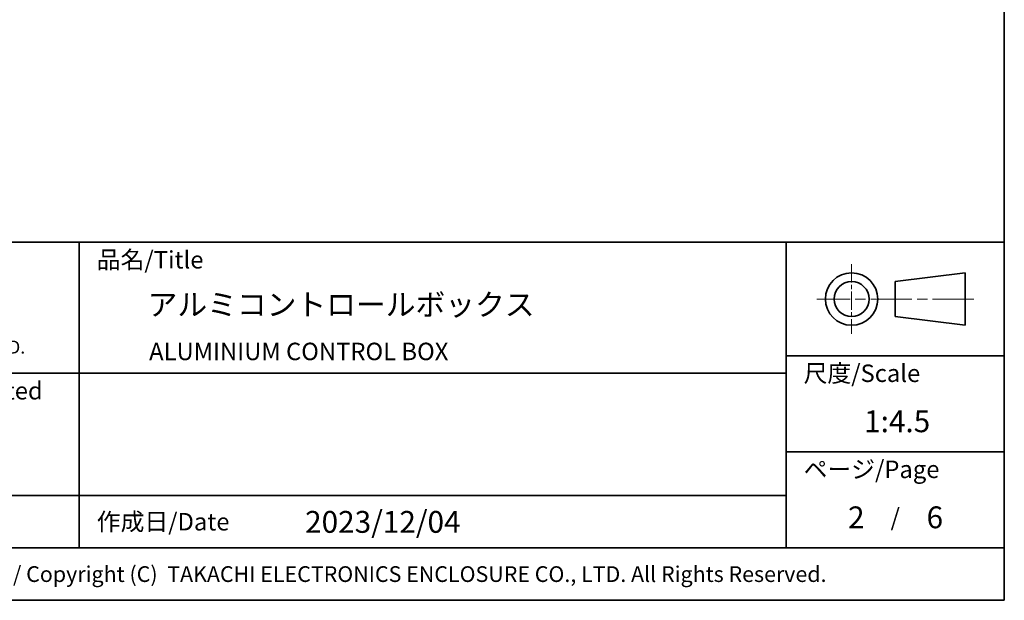
# Model space of a CAD drawing. Units: millimetres. Extents: x 0 to 7088, y 0 to 1264.
# Drawn here: x 1457 to 1965, y 0 to 299 of the extents above; entities that cross this region are included whole.
import ezdxf
from ezdxf.enums import TextEntityAlignment as Align

# ---------------------------------------------------------------- set-up
doc = ezdxf.new("R2010")
doc.units = ezdxf.units.MM
doc.linetypes.add('CHAIN', pattern=[0.35429999999999995, 0.2362, -0.0295, 0.0591, -0.0295])
doc.layers.add('Border (ISO)', color=7, linetype='Continuous', lineweight=35)
doc.layers.add('Title (ISO)', color=7, linetype='Continuous', lineweight=35)
doc.styles.add('Note Text (TK)', font='MS PGothic.ttf')
doc.styles.add('文字スタイル40', font='MS PGothic.ttf')
doc.styles.add('文字スタイル67', font='arial.ttf')

# ---------------------------------------------------------------- blocks, each defined once
blk = doc.blocks.new('図面枠 tk図枠')
at = {"layer": 'Border (ISO)'}
for p in [(405.4999999999999, 289), (14.50000000000001, 8.000000000000007)]:
    blk.add_line(p, (405.4999999999999, 8.000000000000007), dxfattribs=at)
blk = doc.blocks.new('表題欄 コピー版 tk表題欄')
at = {"layer": 'Title (ISO)'}
for p, q in [((74.70882392282105, 245.052739026017), (255.7088239228211, 245.052739026017)), ((149.7088239228211, 245.052739026017), (149.7088239228211, 210.052739026017)), ((230.7088239228211, 245.052739026017), (230.7088239228211, 210.052739026017)), ((255.7088239228211, 245.052739026017), (255.7088239228211, 204.052739026017)), ((243.2088239228211, 240.552739026017), (251.2088239228211, 241.552739026017)), ((251.2088239228211, 235.552739026017), (251.2088239228211, 241.552739026017)), ((243.2088239228211, 240.552739026017), (243.2088239228211, 236.552739026017)), ((243.2088239228211, 236.552739026017), (251.2088239228211, 235.552739026017)), ((230.7088239228211, 232.052739026017), (255.7088239228211, 232.052739026017)), ((74.70882392282105, 230.052739026017), (230.7088239228211, 230.0527390260171)), ((230.7088239228211, 221.052739026017), (255.7088239228211, 221.052739026017)), ((74.70882392282105, 216.052739026017), (230.7088239228211, 216.052739026017)), ((255.7088239228211, 210.052739026017), (74.70882392282105, 210.052739026017)), ((74.70882392282105, 204.052739026017), (255.7088239228211, 204.052739026017))]:
    blk.add_line(p, q, dxfattribs=at)
at = {"layer": 'Title (ISO)', "color": 4, "linetype": 'CHAIN', "lineweight": 18, "ltscale": 8.889559745788574}
blk.add_line((238.2088239228211, 242.5527390260171), (238.2088239228211, 234.552739026017), dxfattribs=at)
at = {"layer": 'Title (ISO)', "color": 4, "linetype": 'CHAIN', "lineweight": 18, "ltscale": 20.00163269042969}
blk.add_line((252.2088239228211, 238.552739026017), (234.2088239228211, 238.552739026017), dxfattribs=at)
at = {"layer": 'Title (ISO)'}
for radius in [3, 2]:
    blk.add_circle((238.2088239228211, 238.5527390260171), radius, dxfattribs=at)
at = {"layer": 'Title (ISO)', "color": 1, "char_height": 2.000000029802322, "line_spacing_factor": 1.5, "style": 'Note Text (TK)'}
for s, insert, attachment_point in [('\\fＭＳ Ｐゴシック|b0|i0;{\\H2.0000;品名/Title}', (151.708823922821, 243.052739026017), 4), ('\\fＭＳ Ｐゴシック|b0|i0;{\\H2.0000;尺度/Scale}', (232.7088239228211, 230.052739026017), 4), ('\\fＭＳ Ｐゴシック|b0|i0;{\\H2.0000;製図/Created}', (137.208823922821, 228.052739026017), 5), ('\\fＭＳ Ｐゴシック|b0|i0;{\\H2.0000;ページ/Page}', (232.7088239228211, 219.052739026017), 4), ('\\fＭＳ Ｐゴシック|b0|i0;{\\H2.0000;作成日/Date}', (151.708823922821, 213.052739026017), 4)]:
    blk.add_mtext(s, dxfattribs=dict(at, insert=insert, attachment_point=attachment_point))
at = {"layer": 'Title (ISO)', "color": 7, "line_spacing_factor": 1.5, "style": 'Note Text (TK)'}
for s, insert, char_height, attachment_point in [('\\fArial|b0|i0;{\\H1.4986;TAKACHI ELECTRONICS ENCLOSURE CO., LTD.}', (99.74260792282095, 233.052739026017), 1.49859994649887, 4), ('\\fＭＳ Ｐゴシック|b0|i0;{\\H2.0000;/}', (243.2088239228211, 213.5527390260171), 2.000000029802322, 5), ('\\fMS PGothic|b0|i0;{\\H1.8000;本図面の著作権は株式会社タカチ電機工業に帰属します。 / Copyright (C)\xa0 TAKACHI ELECTRONICS ENCLOSURE CO., LTD. All Rights Reserved.}', (77.70882392282107, 207.052739026017), 1.800000071525573, 4)]:
    blk.add_mtext(s, dxfattribs=dict(at, insert=insert, char_height=char_height, attachment_point=attachment_point))
at = {"layer": 'Title (ISO)', "color": 7}
for tag, p, height, style in [('<品名>_001', (157.5383693773665, 236.6677958441989), 2.5, 'Note Text (TK)'), ('<Title>_001', (157.708823922821, 231.5520568828656), 2.000000029802322, '文字スタイル67'), ('<型番>_001', (157.6576875571527, 219.9930798731327), 3.000000119209289, '文字スタイル40'), ('作成日_001', (175.8664943773665, 211.7814322078352), 2.5, 'Note Text (TK)'), ('<ページ_No.>_001', (237.9488807410029, 212.302739026017), 2.5, 'Note Text (TK)'), ('<総ページ数>_001', (246.7997330137301, 212.302739026017), 2.5, 'Note Text (TK)')]:
    blk.add_attdef(tag, p, '', height=height, dxfattribs=dict(at, style=style))
at = {"layer": 'Title (ISO)', "color": 7, "style": 'Note Text (TK)'}
for tag, p in [('<尺度>', (243.2088239228211, 224.552739026017)), ('<部品サイズ>', (112.208823922821, 213.052739026017))]:
    blk.add_attdef(tag, text='', height=2.5, dxfattribs=at).set_placement(p, align=Align.MIDDLE_CENTER)

msp = doc.modelspace()

# ---------------------------------------------------------------- block references
at = {"xscale": 4.5, "yscale": 4.5, "zscale": 4.5}
msp.add_blockref('図面枠 tk図枠', (140.2499999999999, -36.00000000000003), dxfattribs=at)
ref = msp.add_blockref('表題欄 コピー版 tk表題欄', (814.3102923473049, -918.2373256170766), dxfattribs=dict(xscale=4.5, yscale=4.5, zscale=4.5))
ref.add_attrib('<品名>_001', 'アルミコントロールボックス', (1523.232954545454, 146.7677556818182), dxfattribs={"layer": 'Title (ISO)', "color": 7, "height": 11.25, "style": 'Note Text (TK)'})
ref.add_attrib('<尺度>_001', '1:4.5', (1892.705965909091, 86.62500000000003), dxfattribs={"layer": 'Title (ISO)', "color": 7, "height": 11.25, "style": 'Note Text (TK)'})
ref.add_attrib('作成日_001', '2023/12/04', (1604.431107954545, 34.77911931818177), dxfattribs={"layer": 'Title (ISO)', "color": 7, "height": 11.25, "style": 'Note Text (TK)'})
ref.add_attrib('<Title>_001', 'ALUMINIUM CONTROL BOX', (1524, 123.7469303558186), dxfattribs={"layer": 'Title (ISO)', "color": 7, "height": 9.00000013411045, "style": '文字スタイル67'})
ref.add_attrib('<ページ_No.>_001', '2', (1884.409090909091, 37.12499999999997), dxfattribs={"layer": 'Title (ISO)', "color": 7, "height": 11.25, "style": 'Note Text (TK)'})
ref.add_attrib('<総ページ数>_001', '6', (1924.909090909091, 37.12499999999997), dxfattribs={"layer": 'Title (ISO)', "color": 7, "height": 11.25, "style": 'Note Text (TK)'})

doc.saveas('drawing.dxf')
